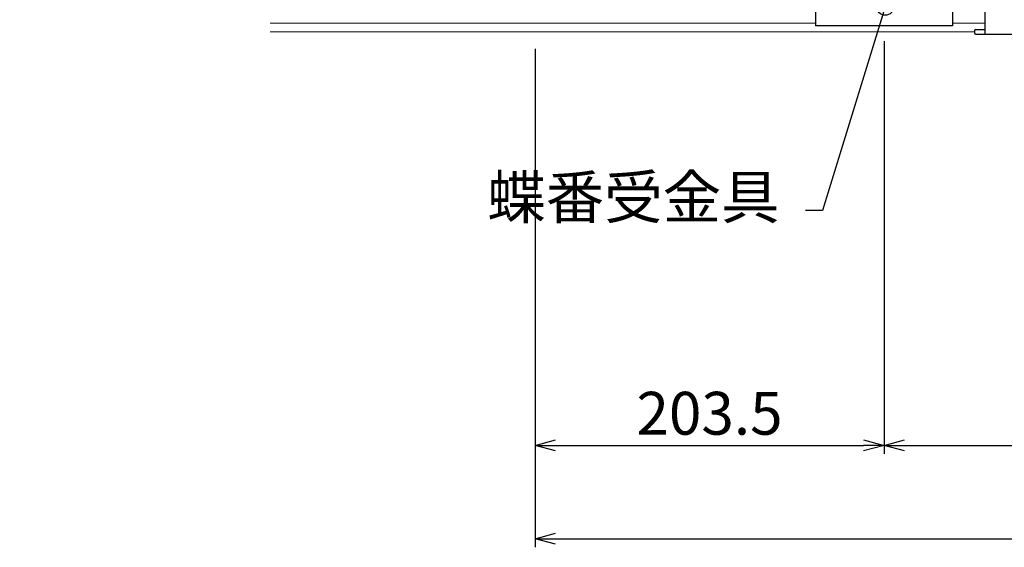
# Model space of a CAD drawing. Units: millimetres. Extents: x 13415 to 17620, y 45908 to 48878.
# Drawn here: x 15930 to 16504, y 47074 to 47381 of the extents above; entities that cross this region are included whole.
import ezdxf

# ---------------------------------------------------------------- set-up
doc = ezdxf.new("R2010")
doc.units = ezdxf.units.MM
doc.layers.add('UBバー', color=161, linetype='Continuous', lineweight=9)
doc.layers.add('寸法', color=4, linetype='Continuous', lineweight=9)
doc.layers.add('点検口部材', color=151, linetype='Continuous')
doc.styles.add('KCADTEXTSTANDARD', font='txt.shx', dxfattribs={"bigfont": 'bigfont.shx'})
doc.dimstyles.new('ISO-25', dxfattribs={"dimtxt": 25, "dimasz": 12, "dimexe": 5, "dimexo": 10, "dimgap": 3, "dimtad": 1, "dimdsep": 46, "dimtxsty": 'Standard', "dimblk": 'OPEN30', "dimcen": 2.5, "dimadec": 0, "dimazin": 0, "dimtfac": 1, "dimtmove": 1, "dimatfit": 3, "dimldrblk": 'DOT', "dimfxl": 1, "dimarcsym": 0})

# ---------------------------------------------------------------- blocks, each defined once
blk = doc.blocks.new('_Open30')
at = {"color": 0, "linetype": 'ByBlock', "lineweight": -2}
for p, q in [((-1, 0.268), (0, 0)), ((0, 0), (-1, -0.268)), ((0, 0), (-1, 0))]:
    blk.add_line(p, q, dxfattribs=at)
blk = doc.blocks.new('*D142')
at = {"layer": 'Defpoints', "color": 0, "transparency": 16777216}
for p in [(15830.52, 47397.48), (15830.52, 47390.48), (15912.44, 47390.48)]:
    blk.add_point(p, dxfattribs=at)
at = {"layer": '寸法', "color": 0, "lineweight": -2, "transparency": 16777216}
for p, q in [((15959.44, 47408.08), (15959.44, 47430.75)), ((15912.44, 47409.48), (15912.44, 47421.48)), ((15912.44, 47393.98), (15959.44, 47408.08)), ((15840.52, 47397.48), (15917.44, 47397.48)), ((15912.44, 47397.48), (15912.44, 47390.48)), ((15912.44, 47397.48), (15912.44, 47390.48)), ((15840.52, 47390.48), (15917.44, 47390.48)), ((15912.44, 47378.48), (15912.44, 47366.48))]:
    blk.add_line(p, q, dxfattribs=at)
at = {"layer": '寸法', "color": 0, "lineweight": -2, "transparency": 16777216, "xscale": 12, "yscale": 12, "zscale": 12}
for p, rotation in [((15912.44, 47397.48), 270), ((15912.44, 47390.48), 90)]:
    blk.add_blockref('_Open30', p, dxfattribs=dict(at, rotation=rotation))
at = {"layer": '寸法', "color": 0, "transparency": 16777216, "insert": (15943.94, 47419.42), "char_height": 25, "attachment_point": 5, "rotation": 90, "style": 'KCADTEXTSTANDARD'}
blk.add_mtext('7', dxfattribs=at)
blk = doc.blocks.new('_Dot')
at = {"color": 0, "linetype": 'ByBlock', "lineweight": -2}
blk.add_line((-0.5, 0), (-1, 0), dxfattribs=at)
at = {"color": 0, "linetype": 'ByBlock', "const_width": 0.5}
blk.add_lwpolyline([(-0.25, 0, 1), (0.25, 0, 1)], format="xyb", close=True, dxfattribs=at)
blk = doc.blocks.new('DOT', base_point=(67.931, 38.862))
blk.add_line((67.931, 38.862), (66.931, 38.862))
blk.add_circle((67.931, 38.862), 0.5)
blk = doc.blocks.new('*D144')
at = {"layer": 'Defpoints', "color": 0, "transparency": 16777216}
for p in [(16230.18, 47374.34), (17130.18, 47284.01), (17130.18, 47078.53)]:
    blk.add_point(p, dxfattribs=at)
at = {"layer": '寸法', "color": 0, "lineweight": -2, "transparency": 16777216}
for p, q in [((16230.18, 47364.34), (16230.18, 47073.53)), ((17130.18, 47274.01), (17130.18, 47073.53)), ((16242.18, 47078.53), (17118.18, 47078.53))]:
    blk.add_line(p, q, dxfattribs=at)
at = {"layer": '寸法', "color": 0, "lineweight": -2, "transparency": 16777216, "xscale": 12, "yscale": 12, "zscale": 12, "rotation": 180}
blk.add_blockref('_Open30', (16230.18, 47078.53), dxfattribs=at)
at = {"layer": '寸法', "color": 0, "lineweight": -2, "transparency": 16777216, "xscale": 12, "yscale": 12, "zscale": 12}
blk.add_blockref('_Open30', (17130.18, 47078.53), dxfattribs=at)
at = {"layer": '寸法', "color": 0, "transparency": 16777216, "insert": (16680.18, 47094.03), "char_height": 25, "attachment_point": 5, "style": 'KCADTEXTSTANDARD'}
blk.add_mtext('900', dxfattribs=at)
blk = doc.blocks.new('*D149')
at = {"layer": 'Defpoints', "color": 0, "transparency": 16777216}
for p in [(16433.68, 47378.78), (16230.18, 47374.34), (16433.68, 47133)]:
    blk.add_point(p, dxfattribs=at)
at = {"layer": '寸法', "color": 0, "lineweight": -2, "transparency": 16777216}
for p, q in [((16433.68, 47368.78), (16433.68, 47128)), ((16230.18, 47364.34), (16230.18, 47128)), ((16242.18, 47133), (16421.68, 47133))]:
    blk.add_line(p, q, dxfattribs=at)
at = {"layer": '寸法', "color": 0, "lineweight": -2, "transparency": 16777216, "xscale": 12, "yscale": 12, "zscale": 12, "rotation": 180}
blk.add_blockref('_Open30', (16230.18, 47133), dxfattribs=at)
at = {"layer": '寸法', "color": 0, "lineweight": -2, "transparency": 16777216, "xscale": 12, "yscale": 12, "zscale": 12}
blk.add_blockref('_Open30', (16433.68, 47133), dxfattribs=at)
at = {"layer": '寸法', "color": 0, "transparency": 16777216, "insert": (16331.93, 47148.5), "char_height": 25, "attachment_point": 5, "style": 'KCADTEXTSTANDARD'}
blk.add_mtext('203.5', dxfattribs=at)
blk = doc.blocks.new('*D150')
at = {"layer": 'Defpoints', "color": 0, "transparency": 16777216}
for p in [(16433.68, 47378.78), (16926.68, 47378.78), (16926.68, 47133)]:
    blk.add_point(p, dxfattribs=at)
at = {"layer": '寸法', "color": 0, "lineweight": -2, "transparency": 16777216}
for p, q in [((16433.68, 47368.78), (16433.68, 47128)), ((16926.68, 47368.78), (16926.68, 47128)), ((16445.68, 47133), (16914.68, 47133))]:
    blk.add_line(p, q, dxfattribs=at)
at = {"layer": '寸法', "color": 0, "lineweight": -2, "transparency": 16777216, "xscale": 12, "yscale": 12, "zscale": 12, "rotation": 180}
blk.add_blockref('_Open30', (16433.68, 47133), dxfattribs=at)
at = {"layer": '寸法', "color": 0, "lineweight": -2, "transparency": 16777216, "xscale": 12, "yscale": 12, "zscale": 12}
blk.add_blockref('_Open30', (16926.68, 47133), dxfattribs=at)
at = {"layer": '寸法', "color": 0, "transparency": 16777216, "insert": (16680.18, 47148.5), "char_height": 25, "attachment_point": 5, "style": 'KCADTEXTSTANDARD'}
blk.add_mtext('493', dxfattribs=at)

msp = doc.modelspace()

# ---------------------------------------------------------------- linework, layer by layer
at = {"layer": 'UBバー', "color": 0}
for p, q in [((16393.683, 47379.248), (16075.808, 47379.248)), ((16492.495, 47379.248), (16473.683, 47379.248)), ((16486.403, 47374.336), (16075.808, 47374.336))]:
    msp.add_line(p, q, dxfattribs=at)
at = {"layer": '点検口部材', "color": 0}
for p, q in [((16393.683, 47417.73), (16393.683, 47377.73)), ((16473.683, 47417.73), (16473.683, 47377.73)), ((16492.495, 47419.337), (16492.495, 47372.99)), ((16473.683, 47377.73), (16393.683, 47377.73)), ((16486.403, 47374.948), (16486.403, 47373.643)), ((16487.056, 47375.601), (16492.495, 47375.601)), ((16487.056, 47372.99), (16509.25, 47372.99))]:
    msp.add_line(p, q, dxfattribs=at)
for centre, start, end in [((16487.056, 47374.948), 90, 180), ((16487.056, 47373.643), 180, 270)]:
    msp.add_arc(centre, 0.653, start, end, dxfattribs=at)

# ---------------------------------------------------------------- texts
at = {"layer": '寸法', "insert": (16372.809, 47257.505), "char_height": 25, "attachment_point": 9, "style": 'KCADTEXTSTANDARD'}
msp.add_mtext('蝶番受金具', dxfattribs=at)

# ---------------------------------------------------------------- dimensions: what is measured, and where the dimension line sits
at = {"layer": '寸法'}
dim = msp.add_linear_dim(base=(15912.444, 47390.484), p1=(15830.522, 47397.484), p2=(15830.522, 47390.484), angle=90, dimstyle='ISO-25', override={"dimtxsty": 'KCADTEXTSTANDARD'}, dxfattribs=at)
dim.commit()
dim.dimension.update_dxf_attribs({"geometry": '*D142', "text_midpoint": (15943.944, 47411.084)})
for base, p1, p2, picture, middle in [((16433.683, 47133.001), (16230.183, 47374.336), (16433.683, 47378.78), '*D149', (16331.933, 47148.501)), ((16926.683, 47133.001), (16433.683, 47378.78), (16926.683, 47378.78), '*D150', (16680.183, 47148.501)), ((17130.183, 47078.526), (16230.183, 47374.336), (17130.183, 47284.015), '*D144', (16680.183, 47094.026))]:
    dim = msp.add_linear_dim(base=base, p1=p1, p2=p2, dimstyle='ISO-25', override={"dimtxsty": 'KCADTEXTSTANDARD'}, dxfattribs=at)
    dim.commit()
    dim.dimension.update_dxf_attribs({"geometry": picture, "text_midpoint": middle})

# ---------------------------------------------------------------- leaders
at = {"layer": '寸法', "annotation_type": 0, "has_hookline": 1, "hookline_direction": 1, "text_width": 143.333}
msp.add_leader([(16434.397, 47388.93), (16397.809, 47270.005), (16387.809, 47270.005)], dimstyle='ISO-25', override={"dimtxt": 25, "dimasz": 10, "dimexe": 10, "dimexo": 10, "dimgap": 15, "dimtad": 0, "dimdec": 1, "dimcen": 25, "dimazin": 2, "dimtdec": 1, "dimldrblk": 'Dot', "dimtzin": 0}, dxfattribs=at)

doc.saveas('drawing.dxf')
